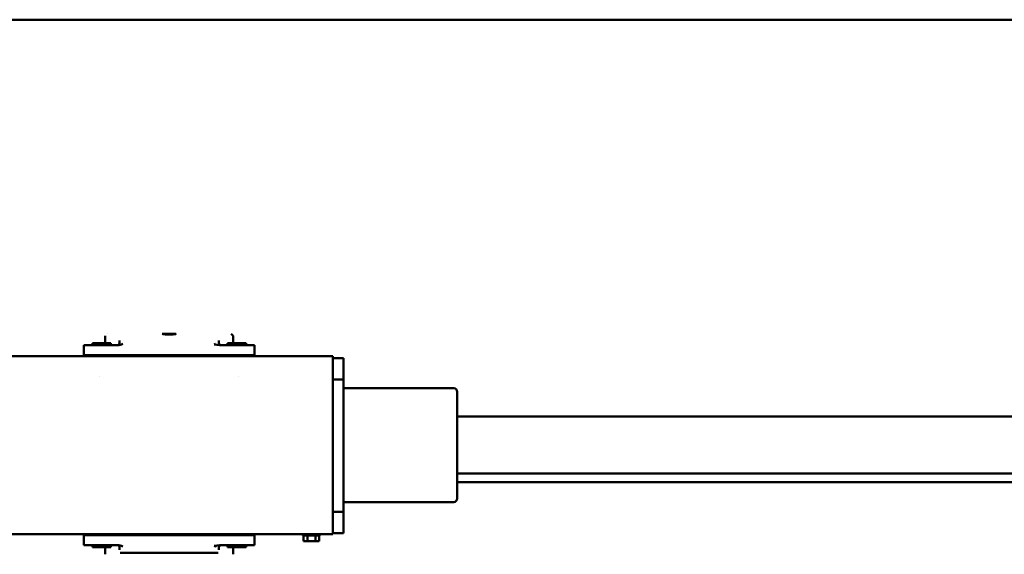
# Model space of a CAD drawing. Units: millimetres. Extents: x 0 to 29700, y 0 to 21000.
# Drawn here: x 10255 to 11639, y 6125 to 6876 of the extents above; entities that cross this region are included whole.
import ezdxf

# ---------------------------------------------------------------- set-up
doc = ezdxf.new("R2010")
doc.units = ezdxf.units.MM
doc.header["$MEASUREMENT"] = 0
doc.layers.add('(1) Shape lines', color=7, linetype='Continuous', lineweight=35)

# ---------------------------------------------------------------- blocks, each defined once
blk = doc.blocks.new('MACRO_12_12009ee6-be33-4568-9b77-8ffabc9304c4')
at = {"layer": '(1) Shape lines', "color": 7, "linetype": 'Continuous', "lineweight": 50, "ltscale": 150}
for p, q in [((6055.1, -2106.5), (6055.1, -2096.5)), ((6075.1, -2103.5), (6075.1, -2106.5)), ((6076.2, -2098.5), (6214, -2098.5)), ((6215.1, -2106.5), (6215.1, -2103.5)), ((6235.1, -2096.5), (6235.1, -2106.5)), ((5934.1, -2123), (5934.1, -2115)), ((5934.1, -2115), (5939.6, -2115)), ((5939.6, -2123), (5939.6, -2115)), ((5939.6, -2115), (5950.6, -2115)), ((5950.6, -2123), (5950.6, -2115)), ((5950.6, -2115), (5956.1, -2115)), ((5956.1, -2123), (5956.1, -2115)), ((6025.1, -2123.5), (6025.1, -2109.5)), ((6025.1, -2109.5), (6050.1, -2109.5)), ((6037.1, -2106.5), (6063.1, -2106.5)), ((6037.1, -2109.5), (6037.1, -2106.5)), ((6050.1, -2109.5), (6074.2, -2109.5)), ((6063.1, -2106.5), (6063.1, -2109.5)), ((6216, -2109.5), (6240.1, -2109.5)), ((6227.1, -2106.5), (6253.1, -2106.5)), ((6227.1, -2109.5), (6227.1, -2106.5)), ((6240.1, -2109.5), (6265.1, -2109.5)), ((6253.1, -2106.5), (6253.1, -2109.5)), ((6265.1, -2123.5), (6265.1, -2109.5)), ((5915.1, -2126), (5900.1, -2126)), ((5900.1, -2156), (5900.1, -2126)), ((7772.1, -2125), (5915.1, -2125)), ((5915.1, -2125), (5915.1, -2153.4)), ((5933.1, -2123), (5933.1, -2123)), ((5933.1, -2125), (5933.1, -2123)), ((5933.1, -2125), (5933.1, -2123)), ((5957.1, -2123), (5957.1, -2123)), ((5957.1, -2123), (5957.1, -2125)), ((5957.1, -2123), (5957.1, -2125)), ((6025.1, -2123.5), (6050.1, -2123.5)), ((6047.6, -2125), (6047.6, -2123.5)), ((6050.1, -2123.5), (6240.1, -2123.5)), ((6265.1, -2123.5), (6240.1, -2123.5)), ((6242.6, -2123.5), (6242.6, -2125)), ((5915.1, -2156), (5900.1, -2156)), ((5900.1, -2342), (5900.1, -2156)), ((5915.1, -2153.4), (5915.1, -2346.6)), ((5745.1, -2170), (5900.1, -2170)), ((286.1, -2198), (5740.1, -2198)), ((5740.1, -2210), (272.1, -2210)), ((5740.1, -2290), (272.1, -2290)), ((5900.1, -2330), (5745.1, -2330)), ((5915.1, -2342), (5900.1, -2342)), ((5900.1, -2372), (5900.1, -2342)), ((5915.1, -2346.6), (5915.1, -2375)), ((6047.6, -2346.6), (6047.6, -2346.6)), ((6242.6, -2346.6), (6242.6, -2346.6)), ((5915.1, -2372), (5900.1, -2372)), ((8725.1, -2375), (5915.1, -2375)), ((6025.1, -2376.5), (6025.1, -2390.5)), ((6025.1, -2376.5), (6050.1, -2376.5)), ((6047.6, -2376.5), (6047.6, -2375)), ((6050.1, -2376.5), (6240.1, -2376.5)), ((6265.1, -2376.5), (6240.1, -2376.5)), ((6242.6, -2375), (6242.6, -2376.5)), ((6265.1, -2376.5), (6265.1, -2390.5)), ((6025.1, -2390.5), (6050.1, -2390.5)), ((6037.1, -2393.5), (6037.1, -2390.5)), ((6037.1, -2393.5), (6063.1, -2393.5)), ((6050.1, -2390.5), (6074.2, -2390.5)), ((6055.1, -2403.5), (6055.1, -2393.5)), ((6063.1, -2390.5), (6063.1, -2393.5)), ((6075.1, -2393.5), (6075.1, -2396.5)), ((6215.1, -2396.5), (6215.1, -2393.5)), ((6216, -2390.5), (6240.1, -2390.5)), ((6227.1, -2393.5), (6227.1, -2390.5)), ((6227.1, -2393.5), (6253.1, -2393.5)), ((6235.1, -2393.5), (6235.1, -2403.5)), ((6240.1, -2390.5), (6265.1, -2390.5)), ((6253.1, -2390.5), (6253.1, -2393.5)), ((6058.1, -2406.5), (6058.1, -2406.5)), ((6135.1, -2406.5), (6155.1, -2406.5)), ((6232.1, -2406.5), (6232.1, -2406.5)), ((10000, -2848), (152.1, -2848))]:
    blk.add_line(p, q, dxfattribs=at)
at = {"layer": '(1) Shape lines', "color": 7, "linetype": 'Continuous', "lineweight": 50, "ltscale": 50}
for p, q in [((6072.1, -2109.5), (6073.6, -2109.1)), ((6072.6, -2109.5), (6073.5, -2109.4)), ((6214.9, -2107.4), (6215.4, -2108.2)), ((6215.1, -2106.6), (6215.2, -2107.4)), ((6215.2, -2107.4), (6215.5, -2108.1)), ((6215.5, -2108.1), (6216, -2108.7)), ((6216, -2108.7), (6216.6, -2109.1)), ((6217.3, -2109.4), (6216.6, -2109.1)), ((6216.9, -2109.4), (6217.7, -2109.5)), ((6073.6, -2390.9), (6072.1, -2390.5)), ((6073.3, -2390.6), (6072.6, -2390.5)), ((6075.1, -2393.4), (6074.7, -2391.9)), ((6218.1, -2390.5), (6216.6, -2390.9)), ((6217.7, -2390.5), (6216.9, -2390.6))]:
    blk.add_line(p, q, dxfattribs=at)
for points in [[(6073.6, -2109.1), (6073.6, -2109.1), (6074.7, -2108.1), (6075.1, -2106.6)], [(6080.1, -2107.8), (6079.5, -2107.9), (6079.5, -2107.9)], [(6216.6, -2109.1), (6217.3, -2109.4), (6217.3, -2109.4)], [(6074.7, -2391.9), (6073.6, -2390.9), (6073.6, -2390.9)], [(6216.6, -2390.9), (6216.6, -2390.9), (6215.5, -2391.9), (6215.1, -2393.4)]]:
    blk.add_lwpolyline(points, dxfattribs=at)
at = {"layer": '(1) Shape lines', "color": 7, "linetype": 'Continuous', "lineweight": 50, "ltscale": 150}
for points in [[(6074.2, -2109.5), (6082, -2108.4)], [(6080.1, -2107.4), (6082, -2108.4)], [(6210.1, -2107.4), (6212, -2108.4)], [(6212, -2108.4), (6216, -2109.5)], [(5933.1, -2123), (5933.1, -2123), (5957.1, -2123)], [(5740.1, -2175.1), (5740.1, -2175), (5740.1, -2325), (5740.1, -2324.9)], [(6074.2, -2390.5), (6082, -2391.6)], [(6082, -2391.6), (6080.1, -2392.6)], [(6210.1, -2392.6), (6212, -2391.6)], [(6212, -2391.6), (6216, -2390.5)], [(6055.1, -2403.5), (6058.1, -2406.5)]]:
    blk.add_lwpolyline(points, dxfattribs=at)
for centre, radius, start, end in [((6072.1, -2106.5), 3, 270, 270.2001), ((6072.1, -2106.5), 3, 298.6056, 299.5529), ((6072.1, -2106.5), 3, 327.0035, 329.0836), ((6072.1, -2106.5), 3, 355.4999, 0), ((6218.1, -2106.5), 3, 180, 191.2358), ((6218.1, -2106.5), 3, 195.6979, 205.8606), ((6218.1, -2106.5), 3, 210.5625, 222.0057), ((6218.1, -2106.5), 3, 225.271, 236.3419), ((6218.1, -2106.5), 3, 240.304, 250.0092), ((6218.1, -2106.5), 3, 255.2075, 270), ((5745.1, -2175), 5, 90, 180), ((5745.1, -2325), 5, 180, 270), ((6072.1, -2393.5), 3, 89.7999, 90), ((6072.1, -2393.5), 3, 60.4471, 61.3944), ((6072.1, -2393.5), 3, 30.9162, 32.9971), ((6072.1, -2393.5), 3, 0, 4.5001), ((6218.1, -2393.5), 3, 175.4999, 180), ((6218.1, -2393.5), 3, 147.0029, 149.0838), ((6218.1, -2393.5), 3, 118.6056, 119.5529), ((6218.1, -2393.5), 3, 90, 90.2001)]:
    blk.add_arc(centre, radius, start, end, dxfattribs=at)
for centre, major_axis, ratio, start_param, end_param in [((6078.1, -2103.5), (-3, 0), 0.999487, 6.086836, 6.283185), ((6212.1, -2103.5), (3, 0), 0.999487, 0, 0.19635), ((6072.4, -2106.5), (0, -3), 0.999949, 0, 0.155851), ((6072.4, -2106.5), (0, -3), 0.999949, 0.160636, 1.26449), ((6078.1, -2106.5), (-3, 0), 0.999487, 0, 0.306469), ((6212.1, -2106.5), (-3, 0), 0.999487, 2.835124, 3.141593), ((6217.8, -2106.5), (0, -3), 0.999949, 5.018695, 5.220888), ((6217.8, -2106.5), (0, -3), 0.999949, 5.334818, 5.967063), ((6217.8, -2106.5), (0, -3), 0.999949, 6.162693, 6.283185), ((6072.4, -2393.5), (0, 3), 0.999949, 6.154904, 6.283185), ((6072.4, -2393.5), (0, 3), 0.999949, 5.018695, 5.967063), ((6078.1, -2393.5), (3, 0), 0.999487, 2.835124, 3.141593), ((6217.8, -2393.5), (0, 3), 0.999949, 0.316123, 1.26449), ((6212.1, -2393.5), (3, 0), 0.999487, 0, 0.306469), ((6217.8, -2393.5), (0, 3), 0.999949, 0, 0.092155), ((6078.1, -2396.5), (-3, 0), 0.999487, 0, 0.19635), ((6145.1, -2406.5), (10, 0), 0.107692, 0, 3.141593), ((6212.1, -2396.5), (3, 0), 0.999487, 6.086836, 6.283185)]:
    blk.add_ellipse(centre, major_axis=major_axis, ratio=ratio, start_param=start_param, end_param=end_param, dxfattribs=at)

msp = doc.modelspace()

# ---------------------------------------------------------------- block references
at = {"color": 7, "linetype": 'ByBlock', "rotation": 180}
msp.add_blockref('MACRO_12_12009ee6-be33-4568-9b77-8ffabc9304c4', (16610, 4028), dxfattribs=at)

doc.saveas('drawing.dxf')
